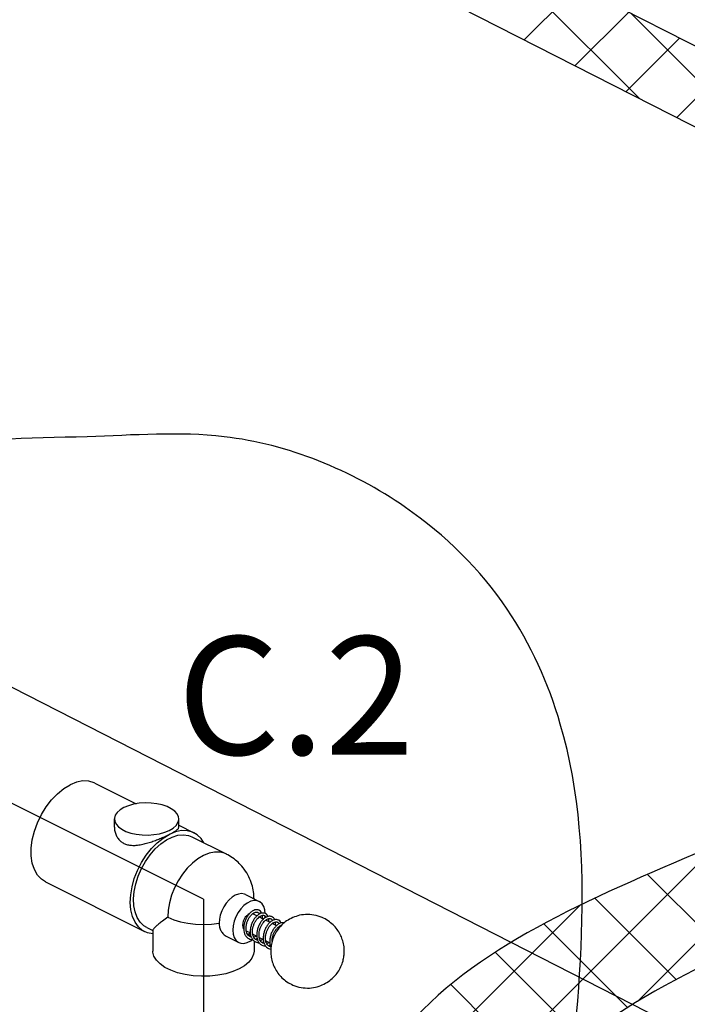
# Model space of a CAD drawing. Extents: x 225 to 343, y -42 to 49.
# Drawn here: x 279 to 285, y -24 to -15 of the extents above; entities that cross this region are included whole.
import ezdxf
from ezdxf.enums import TextEntityAlignment as Align

# ---------------------------------------------------------------- set-up
doc = ezdxf.new("R2010")
doc.units = 0
doc.header["$LTSCALE"] = 1.5
doc.header["$MEASUREMENT"] = 0
doc.layers.get('0').update_dxf_attribs({"linetype": 'CONTINUOUS'})
doc.layers.add('hose', color=7, linetype='CONTINUOUS')
doc.styles.add('SIMPLEX', font='SIMPLEX.SHX', dxfattribs={"width": 0.875})

msp = doc.modelspace()

# ---------------------------------------------------------------- hatches: boundary and pattern name
at = {"layer": 'hose', "linetype": 'Continuous'}
h = msp.add_hatch(dxfattribs=at)
h.set_pattern_fill('ANSI37', color=256, scale=4, style=0)
h.set_pattern_definition([(45, (0, 0), (-0.3535533905932737, 0.3535533905932738), []), (135, (0, 0), (-0.3535533905932738, -0.3535533905932737), [])])
edge = h.paths.add_edge_path()
edge.add_arc((282.4656712500813, -26.33966099253301), 0.897743382878514, 225.3143332256185, 314.6856667743815)
edge.add_spline(control_points=[(283.0969795380813, -26.97793446605726), (283.3199258720768, -26.21585357542293), (283.8613436157074, -24.36516552473104), (285.6779091340417, -23.60137616721009), (286.7464448222864, -23.15210187537997)], knot_values=[0, 0, 0, 0, 2.28067835481568, 5.538551393429893, 5.538551393429893, 5.538551393429893, 5.538551393429893], degree=3, periodic=0)
edge.add_spline(control_points=[(286.7464448222864, -23.15210187537997), (287.3191880161231, -22.68265214183154), (288.7901502111092, -21.47697598901659), (288.1284268321488, -15.14618322712647), (287.5226130776882, -7.920951225344758), (287.950006269926, -1.362609047179016), (288.1169341228649, 1.198896373409994)], knot_values=[0, 0, 0, 0, 2.114648218134707, 5.430998775792624, 17.34379414280542, 24.97850422925686, 24.97850422925686, 24.97850422925686, 24.97850422925686], degree=3, periodic=0)
edge.add_line((288.1169341228649, 1.198896373409994), (286.8543175468648, 1.198896373409994))
edge.add_spline(control_points=[(286.8543175468648, 1.198896373409994), (286.6914326841082, -1.369750594321121), (286.2743909488009, -7.946377609779404), (286.7963312253554, -14.98849108078414), (287.5514242418978, -21.33156140905492), (286.0888225871706, -22.27489274904581), (285.5712155671172, -22.60873274043195)], knot_values=[0, 0, 0, 0, 7.634710086451437, 19.54750545346424, 22.73397765099999, 24.4793212943719, 24.4793212943719, 24.4793212943719, 24.4793212943719], degree=3, periodic=0)
edge.add_spline(control_points=[(285.5712155671172, -22.60873274043195), (284.5031666013706, -23.06416308870973), (282.5111468135943, -23.91358693988025), (282.0488110228933, -26.00695476083292), (281.8343629620813, -26.97793446605726)], knot_values=[0, 0, 0, 0, 3.257873038614213, 6.076264073197888, 6.076264073197888, 6.076264073197888, 6.076264073197888], degree=3, periodic=0)

# ---------------------------------------------------------------- linework, layer by layer
for q in [(266.7227687828957, -15.86673437695579), (281.0408898154772, -26.86218578647711)]:
    msp.add_line((281.0408886142262, -23.02579428336431), q)
at = {"linetype": 'Continuous'}
for p, q in [((277.060221753725, -19.94146035926434), (286.4529291648424, -24.73734128545397)), ((280.0398780124364, -21.95682002529853), (280.4202555384911, -22.14700878832589)), ((280.2199744128148, -22.36251100190567), (280.2199744128148, -22.2866076220477)), ((280.8131708628148, -22.36251153042676), (280.8131708628148, -22.2866076220477)), ((280.8131708628148, -22.34346645035214), (280.9536868400762, -22.4137244391185)), ((280.9347378746395, -22.45162236999212), (281.249327798949, -22.60891733228243)), ((281.249327798949, -22.60891733228243), (281.2493189071038, -22.60891288663096)), ((279.5851028400548, -22.86637037006159), (280.4989116676948, -23.32327478388159)), ((281.4291901173646, -22.98308297426252), (281.5550872381986, -23.04603153454397)), ((281.4982298357349, -23.15972602896704), (281.4955470735368, -23.15859476577906)), ((281.4982403416169, -23.15972532770715), (281.5352014660139, -23.17820588977001)), ((281.5555933951707, -23.18840185448401), (281.5949718963854, -23.20809110522697)), ((281.6069893386608, -23.19899449664688), (281.608494696885, -23.18070037860105)), ((281.6158368890674, -23.21852360143242), (281.6550655766544, -23.23813794536144)), ((280.5178606331316, -23.28537685273677), (280.5748062530595, -23.31384966270073)), ((281.675779184789, -23.24849474915753), (281.7154394040143, -23.26832485904146)), ((281.7355766063448, -23.27839345993543), (281.7446759998974, -23.28294315684738)), ((280.5748062530595, -23.31045721925213), (280.5748062530595, -23.50282325486837)), ((281.2617911877401, -23.37310764726863), (281.365597583017, -23.42501084490711)), ((281.4356438891895, -23.31791675667498), (281.4728797764873, -23.33653470032394)), ((281.4955586462233, -23.3478741351919), (281.5327796354093, -23.36648462992048)), ((281.5230237462609, -23.36973645096438), (281.5282847379176, -23.36423718090349)), ((281.5554750707155, -23.37783234730239), (281.5927735241717, -23.39648157403052)), ((281.5069721030595, -23.41037677960055), (281.5069721030595, -23.50282325486837)), ((281.6153648858385, -23.4077772549995), (281.652235454967, -23.42621253969934))]:
    msp.add_line(p, q, dxfattribs=at)
for points in [[(280.0398588151078, -21.95681275996401), (280.033319147081, -21.95369530801731), (279.9836084311817, -21.93877385333528), (279.9292300621715, -21.93674973200247), (279.8716673400444, -21.94767815752417), (279.81249042611, -21.9712610304477)], [(279.5851220373835, -22.86637763512496), (279.5479746213701, -22.84208331695417), (279.5115028388938, -22.80292895315373), (279.483241213103, -22.75310002452346), (279.4639606477321, -22.69395573435995), (279.4541870660081, -22.62710938501491), (279.4541870660081, -22.55438437044717), (279.4639606477321, -22.47776443937807), (279.483241213103, -22.39933958384368), (279.5115028388938, -22.32124902969389), (279.5479746213701, -22.24562288314585), (279.5916617054102, -22.17452402898829), (279.6413724213096, -22.10989185813571), (279.6957507903196, -22.05348936806394), (279.7533135121755, -22.00685507145862), (279.81249042611, -21.9712610304477)], [(280.3068460216084, -22.18174431394452), (280.2718798511767, -22.20279839352022), (280.2452464000879, -22.22670649565132), (280.2278526387323, -22.25265445868477), (280.2202908903748, -22.27975865610393), (280.2199789582588, -22.28659296718025)], [(280.8131663170996, -22.28662227691515), (280.8103266134252, -22.26611915738869), (280.7977954028231, -22.2394794367219), (280.7756874879922, -22.21444460979635), (280.7447557278338, -22.1918672077029), (280.7060534662332, -22.17251607703822), (280.6608986623175, -22.15705019682346), (280.6108290087376, -22.14599623954355), (280.5575495674041, -22.13973063424251), (280.5028747059274, -22.13846674859887), (280.4486663110889, -22.14224762250644), (280.396770384751, -22.15094450318421), (280.3489541802175, -22.16426122872858), (280.3068460216084, -22.18174431394452)], [(280.2199789582588, -22.28659296718025), (280.2228186619333, -22.30709608697786), (280.2353498725353, -22.33373580764465), (280.2574577873663, -22.35877063457021), (280.2883895475247, -22.38134803639247), (280.3270918091251, -22.40069916732833), (280.3722466130409, -22.41616504727194), (280.4223162666209, -22.42721900455183), (280.4755957079544, -22.43348461012404), (280.5302705697023, -22.43474849576768), (280.5844789645406, -22.43096762158893), (280.6363748908787, -22.42227074091117), (280.6841910951409, -22.40895401536679), (280.7262992540212, -22.39147093015086)], [(280.7262992540212, -22.39147093015086), (280.7612654241819, -22.37041685084633), (280.7878988752707, -22.34650874871523), (280.8052926368973, -22.3205607854106), (280.8128543849837, -22.29345658799144), (280.8131663170996, -22.28662227691515)], [(280.9536688752405, -22.41372149415236), (280.9400605828617, -22.40756623884803), (280.8915390817148, -22.39480697044717), (280.8388383541603, -22.39402364660307), (280.7832914355994, -22.40523689834927), (280.7262992540212, -22.42816544426766)], [(280.4989090817651, -23.32326523687621), (280.4801273741349, -23.31251122385607), (280.4417119438306, -23.27988297879756), (280.4104893769428, -23.23685730269776), (280.3872487055604, -23.18452153183565), (280.3725773227058, -23.12419820630635), (280.366846146052, -23.05741168451805), (280.3702002460955, -22.98584966121644), (280.3825551676614, -22.91132056499691), (280.4035990456141, -22.83570790644806), (280.4328004540328, -22.76092272372797), (280.4694218011978, -22.68885532877851), (280.5125379249095, -22.62132756768857), (280.5610594260563, -22.560046798412), (280.6137601536109, -22.50656274701335), (280.6693070721718, -22.46222908019862), (280.7262992540212, -22.42816544426766)], [(280.5178755645981, -23.28537723482309), (280.4923437952446, -23.26976985712023), (280.4579247284747, -23.23696798922327), (280.4305526570977, -23.19449055490929), (280.4109464213166, -23.14345286356803), (280.3996209430391, -23.08519503614589), (280.3968736985564, -23.02124681686813), (280.4027769021808, -22.95328740482251), (280.4171756044911, -22.88310135702338), (280.4396917575258, -22.8125317252142), (280.4697341400771, -22.74343165374884), (280.5065138803211, -22.67761571307706), (280.5490651722708, -22.61681224417204), (280.5962706369252, -22.56261796700247), (280.6468906656287, -22.51645604784832), (280.6995959787613, -22.47953871829786), (280.7530025290099, -22.452835443038), (280.8057078421424, -22.43704745972705), (280.8563278711172, -22.43258934990642), (280.9035333355004, -22.43957816242171), (280.9347518632287, -22.45163483457489)], [(281.0449895824212, -22.50674822401846), (281.0197980537384, -22.46742392373961), (280.9831767065732, -22.43197787622637), (280.9536688752405, -22.41372149415236)], [(281.2493189071038, -22.60891288663097), (281.2346057971161, -22.6023849249802), (281.1905110074611, -22.59133809446416), (281.14273203153, -22.59098902431839), (281.0924453469614, -22.60134630972217), (281.0408891780595, -22.62215492013248), (280.9893330094286, -22.65290247862418), (280.939046324589, -22.69283187778897), (280.8912673489292, -22.7409599235945), (280.8471725592741, -22.7961015437656), (280.8078477155595, -22.85689896871065), (280.7742611261798, -22.92185516393796), (280.7472398043383, -22.98937069257133), (280.7274491046639, -23.05778309789961), (280.7153763398708, -23.12540783949076), (280.7113187812413, -23.1905797719283)], [(281.4291901173646, -22.98308297426253), (281.4176723360517, -22.9784072395789), (281.3917730764127, -22.97440218405542), (281.3636707418343, -22.97801270739955), (281.3344452896382, -22.98910005967356), (281.3052198374419, -23.00723815959574), (281.2771175031346, -23.03172997083011), (281.2512182432246, -23.06163428626363), (281.2285173521382, -23.09580189983774), (281.2098872123702, -23.13291976965111), (281.1960437695969, -23.17156147667333), (281.1875190197499, -23.21024204152055), (281.1846405637377, -23.24747499225871)], [(281.5551021194975, -23.04604433592673), (281.5352447735579, -23.03917810206822), (281.5066346167184, -23.03788230367586), (281.4760012684069, -23.04522427322318), (281.4446835528086, -23.06088313088676), (281.4140502044971, -23.08417450992211), (281.3854400476575, -23.11408046488283), (281.3601034834597, -23.1492939625748), (281.3391478414113, -23.18827600355224), (281.3234889837477, -23.22932288612094), (281.3138112774845, -23.27064066408532), (281.3105376845717, -23.31042355254015)], [(281.6098185863497, -23.15695461596615), (281.6068735437309, -23.12410953109777), (281.5971958374678, -23.09246945912529), (281.5815369795331, -23.06708143449138), (281.5605813374846, -23.04905503556232), (281.5551021194975, -23.04604433592673)], [(280.7113187812413, -23.1905797719283), (280.7668989537851, -23.21431688650467), (280.8292180484331, -23.23341720340562), (280.8967432968105, -23.24741094141441), (280.9678138830896, -23.25595391751052), (281.0406817914283, -23.25883601296927), (281.1135548008495, -23.25598634169626), (281.1846405637377, -23.24747499225871)], [(281.4627783807107, -23.16144926533222), (281.4531196247352, -23.16627864345548), (281.4390938153401, -23.17752555432077), (281.4263028969596, -23.19214296050158), (281.4154902316574, -23.20928135207347), (281.4072842117542, -23.22794470731735), (281.4021617414343, -23.24704838028654), (281.4004205201663, -23.26548213501409)], [(281.4004205201663, -23.26548213501409), (281.4021617414343, -23.28217466820243), (281.4072842117542, -23.29615587112281), (281.4127754376645, -23.30315361100739)], [(280.5748062530595, -23.34354652479382), (280.5744966012585, -23.34356019258238), (280.5247649153562, -23.33391735922001), (280.4989090817651, -23.32326523687621)], [(281.3105376845717, -23.31042355254015), (281.3138112774845, -23.34693284862447), (281.3234889837477, -23.37857292032577), (281.3391478414113, -23.40396094495968), (281.3601034834597, -23.42198734415989), (281.3655827017179, -23.42499804352433)], [(281.3655827017179, -23.42499804352433), (281.3854400476575, -23.43186427738284), (281.4140502044971, -23.43316007577521), (281.4446835528086, -23.42581810649905), (281.4760012684069, -23.4101592485643), (281.4933752195773, -23.39694935451426)], [(281.3704595751489, -23.66760845327748), (281.3117191599749, -23.69248375008521), (281.2455912090885, -23.7121856031681), (281.173879520221, -23.72617659688064), (281.0985402014439, -23.7340750939818), (281.021628313319, -23.73566564362268), (280.9452418112222, -23.73090485988955), (280.8714643199886, -23.71992260440008), (280.8023082971494, -23.70301844475122), (280.7396601388718, -23.6806534821025), (280.6852287235912, -23.65343777432659), (280.6404987982938, -23.62211369532346), (280.606690478996, -23.58753568390385), (280.5847259682884, -23.55064693815144), (280.5752044005509, -23.51245368710305), (280.5748108340276, -23.50283974315352)], [(281.5069675223626, -23.50280676631207), (281.5033928565574, -23.53164876656065), (281.4875958626264, -23.56931842567798), (281.4596138749301, -23.60517427011175), (281.4202101687642, -23.63823824569048), (281.3704595751489, -23.66760845327748)]]:
    msp.add_lwpolyline(points, dxfattribs=at)
for points in [[(280.2199744280007, -22.36250483212023), (280.219974888728, -22.36291939956051), (280.2239781566624, -22.40030399246301), (280.2357912942161, -22.4362100840936), (280.2545186916268, -22.4675789846137), (280.2786367044909, -22.49258561199693), (280.3073041514978, -22.51107385700465), (280.3405068740314, -22.52327587516892), (280.3787301987161, -22.52922171653381), (280.422153943124, -22.52872800678917), (280.4691724702218, -22.52209039721512), (280.5170898541382, -22.5106618513595), (280.5640866915333, -22.49608999398844), (280.6087750220312, -22.47985331932328), (280.6508461011844, -22.46281155030093), (280.6902085615536, -22.44543778000473), (280.7262992540211, -22.42816544426766)], [(280.7262992540211, -22.42816544426766), (280.7571858222368, -22.41194053102717), (280.7812598919213, -22.39757099093219), (280.7986921154568, -22.38481863099888), (280.8094840857281, -22.37324718866064), (280.8131716250892, -22.36250723093888)], [(281.5069551616401, -23.02182672463295), (281.5020192923477, -22.95802798272529), (281.4864024511615, -22.88885949177804), (281.4586016344742, -22.81903481762921), (281.416723154209, -22.7501460377226), (281.3712242602859, -22.69699064047835), (281.3227424719804, -22.65459110675599), (281.2644094841953, -22.61680561799823), (281.2493187766684, -22.60891314777299)], [(281.5528601997493, -23.12782030287932), (281.5357551559871, -23.12305055516817), (281.5156529870933, -23.12490419577331), (281.4945508321655, -23.13381850064418), (281.4735037876964, -23.1495731271968), (281.4541850858275, -23.17096453664529), (281.437598488983, -23.19674238910563), (281.424546147639, -23.2257001764201), (281.4157796174271, -23.25652692358718), (281.4119714879391, -23.28756559849074), (281.4128065591231, -23.31183916739543)], [(281.5769189962864, -23.15445923740826), (281.5719926845753, -23.14526965765702), (281.5579422424092, -23.13078781916924), (281.5528883968511, -23.12785066802934)], [(280.7113187812413, -23.1905797719283), (280.6623512788014, -23.22704405097805), (280.630057419463, -23.2526417734722), (280.6039893769264, -23.27509826518066), (280.5849770768199, -23.29410074222517), (280.5756302714004, -23.30759327736736), (280.5754051691436, -23.31121109072301)], [(281.469174596345, -23.3702024604008), (281.4587471762742, -23.36334338910133), (281.4459836582817, -23.3481902596814), (281.4372749868924, -23.32775018412452), (281.4331993766509, -23.30317948115201), (281.4339974182752, -23.27601728308555), (281.4395453562066, -23.24789764208538), (281.4494226587707, -23.22044582449595), (281.4628656989569, -23.19537647394377), (281.4787855462456, -23.17425313722495), (281.4959440820911, -23.15822388607092)], [(281.6127817359, -23.15778103637979), (281.5956700610827, -23.15301089166769), (281.575567586303, -23.15486704959515), (281.5544740948908, -23.16377866467608), (281.5334192058561, -23.17954006519316), (281.5140747222459, -23.20096792849563), (281.4974725702313, -23.22679161856766), (281.4844194460034, -23.25579402862746), (281.4756658481521, -23.28666292758854), (281.471885220472, -23.31774270890449), (281.4734477278523, -23.3472660596123), (281.4782463508751, -23.36777849022141)], [(281.5290972611283, -23.40016372404943), (281.5186028097229, -23.3932483686437), (281.50583892022, -23.37804079287405), (281.4971653956186, -23.35760008059706), (281.4931192504957, -23.3331080312706), (281.4939084078676, -23.306073141162), (281.4994079802892, -23.27807217009464), (281.5092167991026, -23.2506943731175), (281.5225828872692, -23.22565907000773), (281.5384343267366, -23.20452037282276), (281.5555392262336, -23.18843457316639), (281.5725018529516, -23.17818892448714), (281.5879160717893, -23.17403255031175), (281.6007615441761, -23.17562292640031), (281.6032596624203, -23.17671780949404)], [(281.4959440820911, -23.15822388607092), (281.4968995034113, -23.15750527826466)], [(281.4968995034113, -23.15750527826466), (281.5129511308845, -23.14806671220155), (281.5283101036758, -23.14404668616231), (281.5410086740465, -23.14572550479083), (281.5433383207024, -23.14675546710921)], [(281.6125644001103, -23.1948320809521), (281.5953616336393, -23.20767370373132), (281.5756625064127, -23.22877110468104), (281.5585964183697, -23.25456378773057), (281.5450781421624, -23.2837683463953), (281.535934412768, -23.31495454105294), (281.5318603026696, -23.34640296623487), (281.5332272732467, -23.37626271071759), (281.5382140082871, -23.39787924384576)], [(281.5433868058007, -23.14679030068945), (281.5472966006181, -23.14918652093554), (281.5557233359716, -23.15908683762356), (281.5574497873939, -23.16250910278644)], [(281.5890048805512, -23.43011812587267), (281.5794633621596, -23.42398546220093), (281.5668329720941, -23.40972462905018), (281.5579295475986, -23.39037552894778), (281.5533376259464, -23.36690930380124), (281.553344418622, -23.34088486466117), (281.5578040399749, -23.31389888783698), (281.5663876316557, -23.28717132392816), (281.5785239629738, -23.2621890692583), (281.5933219913044, -23.24044819510365), (281.609639639251, -23.22319461739084), (281.6227513514923, -23.2133102688733)], [(281.5624629604205, -23.18457809389678), (281.5626610508838, -23.1917751683979)], [(281.583271047462, -23.20195977519643), (281.5837435854492, -23.19055234388032), (281.5827008410015, -23.17553551025967)], [(281.7326220674305, -23.217701015983), (281.7147909072829, -23.21287427531282), (281.6944901248283, -23.21503521771191), (281.6736512108249, -23.22409260699004), (281.6530356215226, -23.23967200154866), (281.6336416402447, -23.26125490023473), (281.6169740495094, -23.2873481669759), (281.6039612645385, -23.31654739921105), (281.5953303063586, -23.34747656584672), (281.5916930261259, -23.37871524218747), (281.5935094891095, -23.4085828469638), (281.5980651502558, -23.42762459754535)], [(281.6033127791965, -23.17675105669749), (281.6069932031832, -23.1789807529379), (281.6153869717288, -23.18859394193478)], [(281.6727252736054, -23.18776043868775), (281.6623958677568, -23.18404520742479), (281.6456274170835, -23.18302208605127), (281.6276058551122, -23.18736293415353), (281.6125557487975, -23.19483764737199)], [(281.6173898692383, -23.16043350556055), (281.6128093223145, -23.15780893708669)], [(281.6153869717288, -23.18859394193478), (281.6173721511722, -23.19246906262315)], [(281.637061953215, -23.18493446083345), (281.6316360366745, -23.17480722853793), (281.6173898692383, -23.16043350556055)], [(281.6223485509001, -23.21401442410903), (281.62258167941, -23.22180084707953)], [(281.6227665771842, -23.21330120808564), (281.6353399075815, -23.2069590125131), (281.6497769015025, -23.2038847604538), (281.6617726291269, -23.2060173566046), (281.6631906872736, -23.20667497893463)], [(281.6431927520127, -23.23192332322763), (281.643654195938, -23.21919373037744), (281.6426174878575, -23.20546199103786)], [(281.8480476994598, -23.20198624789305), (281.7945747754775, -23.2352646311084), (281.752885081101, -23.2727636969602), (281.7202292211546, -23.3132577559615), (281.6917562053684, -23.36336638885304), (281.6724671291539, -23.41652126733853), (281.663419810521, -23.46208111392554), (281.6606844351197, -23.50829538514089), (281.665195778322, -23.56037569510439), (281.6789504319929, -23.61498237654713), (281.6976430183308, -23.65911262484198), (281.7271026197415, -23.70672352184683), (281.7643335062916, -23.74916022776712), (281.8097731673458, -23.78597400325058), (281.865436248822, -23.81644089968909), (281.9398358275454, -23.83882188637045), (282.0182534123218, -23.84362763100482), (282.0901329870385, -23.83183645161744), (282.1512311478045, -23.80835314458254)], [(281.6632321909581, -23.20671234963305), (281.6670769877152, -23.20906112148488), (281.6754786081478, -23.21885158496974), (281.6773208927358, -23.22249148828324)], [(281.6968232514797, -23.21452182062451), (281.6913692262408, -23.20448591536297), (281.6771545295371, -23.19029178596664), (281.6727323241689, -23.18776940456397)], [(281.757040529212, -23.24517975153925), (281.7506169196978, -23.23346724125492), (281.7363160781243, -23.21976899832911), (281.7326544455164, -23.21772624778043)], [(282.1512311478045, -23.80835314458254), (282.204704071787, -23.77507476136716), (282.2463937661635, -23.73757569578654), (282.27904962611, -23.69708163678525), (282.3075226418961, -23.64697300362253), (282.3268117178394, -23.59381812513706), (282.3358590367435, -23.5482582788212), (282.3385944121447, -23.50204400760587), (282.3340830686715, -23.44996369737121), (282.3203284152717, -23.39535701592846), (282.3016358289337, -23.35122676763358), (282.2721762275229, -23.30361587062875), (282.2349453409728, -23.26117916497962), (282.1895056799187, -23.22436538922499), (282.1338425984426, -23.19389849305768), (282.0594430194478, -23.17151750610513), (281.9810254349426, -23.16671176147076), (281.909145860226, -23.17850294085815), (281.8480476994598, -23.20198624789305)], [(281.1846405637377, -23.24747499225871), (281.1858622707409, -23.26632779533086), (281.1895388226123, -23.28472330373422), (281.1955242802803, -23.30213868564281), (281.20350306947, -23.31816120269514), (281.2133642200063, -23.3329042783913), (281.2256317384482, -23.34693440869724), (281.2411301985034, -23.36035851839164), (281.2608639046764, -23.37263940741355), (281.2617452891138, -23.37308466134686)], [(281.6489438093575, -23.46008642598369), (281.6380216764636, -23.45280705757634), (281.625408406251, -23.43750339021882), (281.6170044423194, -23.41750526866036), (281.6130165535621, -23.3938438470357), (281.6135673300256, -23.36767943576983), (281.6186414158534, -23.34025050078429), (281.627913332899, -23.31325552852578), (281.6406604390778, -23.28841963758875), (281.655845675137, -23.26724777157006), (281.6725869892761, -23.25057821128705), (281.6901140841095, -23.23913873732917), (281.706458103333, -23.23408563750366), (281.7199357249063, -23.23530623160259), (281.7231028708518, -23.23664630265269)], [(281.7836926553452, -23.24433452130684), (281.7688669638575, -23.24272501948004), (281.7464624385987, -23.24766973234843), (281.7242110266314, -23.26028373798907), (281.7031654720004, -23.27957661662678), (281.6844110210353, -23.30443755686014), (281.6690452940752, -23.33351225038185), (281.6580712017825, -23.36519893607034), (281.6522967989373, -23.39768554262949), (281.6522292125067, -23.42911556421356), (281.6580720231733, -23.45784097037793)], [(281.6726113408378, -23.41480039697975), (281.6738530635773, -23.39445542538949), (281.6796982578768, -23.36609693841482), (281.6898986969868, -23.33854151821797), (281.703690354727, -23.31346064216382), (281.7199785060987, -23.29243970457548), (281.7373971220467, -23.27675406751576), (281.7543812060699, -23.26719111703806), (281.7604973445767, -23.26516235399388)], [(281.6823117455766, -23.24457577287938), (281.6825041296934, -23.25173183289665)], [(281.7031150021686, -23.26188116897998), (281.7035687655896, -23.24869579462045), (281.702539501006, -23.23542319936667)], [(281.7231117165973, -23.23667781433282), (281.7290619054481, -23.24072235843553), (281.7373938109935, -23.25282235847093)], [(281.7422058040542, -23.27418082795786), (281.7424282778065, -23.281526335261)], [(281.4128065591231, -23.31183916739543), (281.4134945875506, -23.31709741041713)], [(281.4134945875506, -23.31709741041713), (281.4204429783717, -23.34374785878747), (281.4327230424777, -23.36623814710098), (281.4499116741958, -23.38326143252874), (281.4596372413112, -23.38911714409956)], [(281.4595731910092, -23.38909121538104), (281.4777138502859, -23.3953438408658), (281.4925385066966, -23.39691889824924)], [(281.4678326468621, -23.35852347825779), (281.4641003705905, -23.35540130026415), (281.4613459120256, -23.35069329650716), (281.4603778745355, -23.3456224634297), (281.4613459120256, -23.34151966811356), (281.4633899528274, -23.33980208738501)], [(281.4633899528274, -23.33980208738501), (281.4641004015046, -23.33956611641335), (281.4678326468621, -23.34017622119939)], [(281.4715291217278, -23.33613965806342), (281.4668800311239, -23.33832169303678)], [(281.4678326468621, -23.34017622119939), (281.4715648922195, -23.3432983617708), (281.4735827106197, -23.34635018924165)], [(281.4723131091384, -23.35888096270878), (281.4715649231335, -23.3591335765356), (281.4678326468621, -23.35852347825779)], [(281.4803346510472, -23.37425696884799), (281.4690615443555, -23.37015268965939)], [(281.4752799179315, -23.35371441904505), (281.4743193816985, -23.35718003134363), (281.4723131091384, -23.35888096270878)], [(281.4723202833581, -23.35889693847218), (281.4761230403166, -23.3572662196015)], [(281.4735827106197, -23.34635018924165), (281.4743193816985, -23.34800640295001), (281.4752874191887, -23.3530772357563), (281.4752799179315, -23.35371441904505)], [(281.4782463508751, -23.36777849022141), (281.4804293531316, -23.37387399715224), (281.4927267073888, -23.39630892471219), (281.5099062129659, -23.41327432148815), (281.5195579232589, -23.41907758852691)], [(281.5313569729735, -23.36614823099324), (281.5239997750224, -23.36946895909265), (281.5044991480054, -23.37499291534584)], [(281.5183855067452, -23.39355453475457), (281.5267730149328, -23.39094490425541)], [(281.5267730149328, -23.39094490425541), (281.5294301317908, -23.3899690357586), (281.5361225071592, -23.3871939109072)], [(281.5403856439505, -23.40424900413874), (281.5289833958832, -23.40011361542332)], [(281.5382140082871, -23.39787924384576), (281.5400904715664, -23.40316181890451), (281.5523401444894, -23.42585360364581), (281.5695241193104, -23.44301700899001), (281.5794852772092, -23.44904097385281)], [(281.5912783860105, -23.39610943498324), (281.5838156964434, -23.39947292990272), (281.5645680211377, -23.40493103307912)], [(281.5194950341307, -23.41905208745221), (281.5375456875405, -23.425286361676), (281.5524260561483, -23.42687932884667)], [(281.5784940100106, -23.42346523040574), (281.586745523946, -23.42088793731616)], [(281.5794173895025, -23.44901314826152), (281.5967196264083, -23.45508982015426), (281.6126386428153, -23.45684375657125)], [(281.586745523946, -23.42088793731616), (281.5892754920263, -23.41995911506032), (281.5959754147518, -23.41718584179538)], [(281.6001179166723, -23.43415613274712), (281.5889576604867, -23.43010294655178)], [(281.5980651502558, -23.42762459754535), (281.6008683032666, -23.43528466790935), (281.61345346234, -23.45739398580245), (281.6305120559052, -23.47373312956134), (281.639390815089, -23.47899558909118)], [(281.6515433046716, -23.42589744432095), (281.6511358794521, -23.42610045580637), (281.6291125041319, -23.43401954190886), (281.6241784677149, -23.43493963827882)], [(281.6381458181762, -23.45349843637745), (281.64675301894, -23.45081857087625)], [(281.6393391119507, -23.47897416893687), (281.657324258575, -23.4851948331325), (281.6619544618042, -23.48600302567002)], [(281.64675301894, -23.45081857087625), (281.6480261229243, -23.45035825937985), (281.6560363554579, -23.44708460870661)], [(281.6605955581565, -23.46425019701374), (281.6488769325931, -23.46006256199557)], [(281.6580720231733, -23.45784097037793), (281.6622406007893, -23.46862755401861)], [(281.6631896833818, -23.4647854733556), (281.6605955581565, -23.46425019701374)]]:
    msp.add_spline(points, degree=3, dxfattribs=at)
at = {"layer": 'hose'}
for p, q in [((286.9470629471829, -15.86706661634443), (276.9077605855137, -10.75178656790428)), ((287.0248922348267, -16.65392253093831), (276.7972961454888, -11.44270203804413))]:
    msp.add_line(p, q, dxfattribs=at)
at = {"layer": 'hose', "linetype": 'Continuous'}
for p, q in [((285.0609043572082, -15.65322072513368), (283.5374819668035, -14.12979833472892)), ((283.9956976452873, -15.11047079662231), (284.4906875857343, -14.61548085617528)), ((284.4641274962081, -15.34914772688813), (284.9591174366013, -14.85415778649491)), ((286.5025831970333, -16.38779278377223), (284.9791608071382, -14.8643703938771)), ((284.9325573471288, -15.58782465715393), (285.4275472874683, -15.09283471681448)), ((285.4009871980495, -15.82650158741976), (285.8959771383352, -15.33151164713411))]:
    msp.add_line(p, q, dxfattribs=at)
for points in [[(276.4479323510676, -32.71098431160368), (273.79000672074, -33.4184710901016), (270.0940762802921, -32.22168687618353), (269.5334281465828, -29.24678970798874), (269.4516810386949, -27.52846921873254), (269.0848418034737, -24.39311316637185), (269.0033219010891, -23.5787352104179), (267.0875576472199, -19.99296425947148), (267.1691231209088, -18.43959454159051), (267.2506430232933, -16.68868149239347), (267.6582425352161, -15.71142746720682), (269.3294015106273, -15.75214639915038), (271.4489196236443, -15.54855208089117), (272.9570387942865, -14.89704951125287), (274.2205976067563, -14.61201698764802), (274.7912375744668, -14.20482800967108), (275.6064365983123, -14.36770373744525), (275.8509969564846, -14.93776844319643), (275.8917565821675, -16.07789785469873), (275.810236679783, -17.34018372057318), (275.810236679783, -19.29469142948795), (275.8917565821675, -19.70188040746496), (277.155316045656, -19.62044288503637), (278.4188748581259, -18.92822138345457), (279.967753654451, -18.76534565568039), (281.2313124669209, -18.76534565568039), (282.9024714423321, -19.41684822531863), (283.8399506452637, -20.35338297710319), (284.3290707105896, -21.41207452471843), (284.3698303362726, -25.32108994254804), (284.2879927367945, -29.04155331556836), (284.0434330296408, -30.71102850087834), (283.1059538267091, -31.64756325266291), (280.904915160289, -31.81043898043708), (278.2147570795616, -31.85115791238064), (276.4479323510676, -32.71098431160368)], [(285.5712155671172, -22.60873274043195), (282.8068094621518, -24.33262241861894), (281.8343629620813, -26.97793446605726)], [(286.7464448222864, -23.15210187537997), (283.982038717321, -24.87599155356696), (283.0969795380813, -26.97793446605726)]]:
    msp.add_spline(points, degree=3, dxfattribs=at)

# ---------------------------------------------------------------- texts
at = {"style": 'SIMPLEX'}
msp.add_text('C.2', height=1.08903643359375, dxfattribs=at).set_placement((281.891487879572, -21.69402228396689), align=Align.CENTER)

doc.saveas('drawing.dxf')
